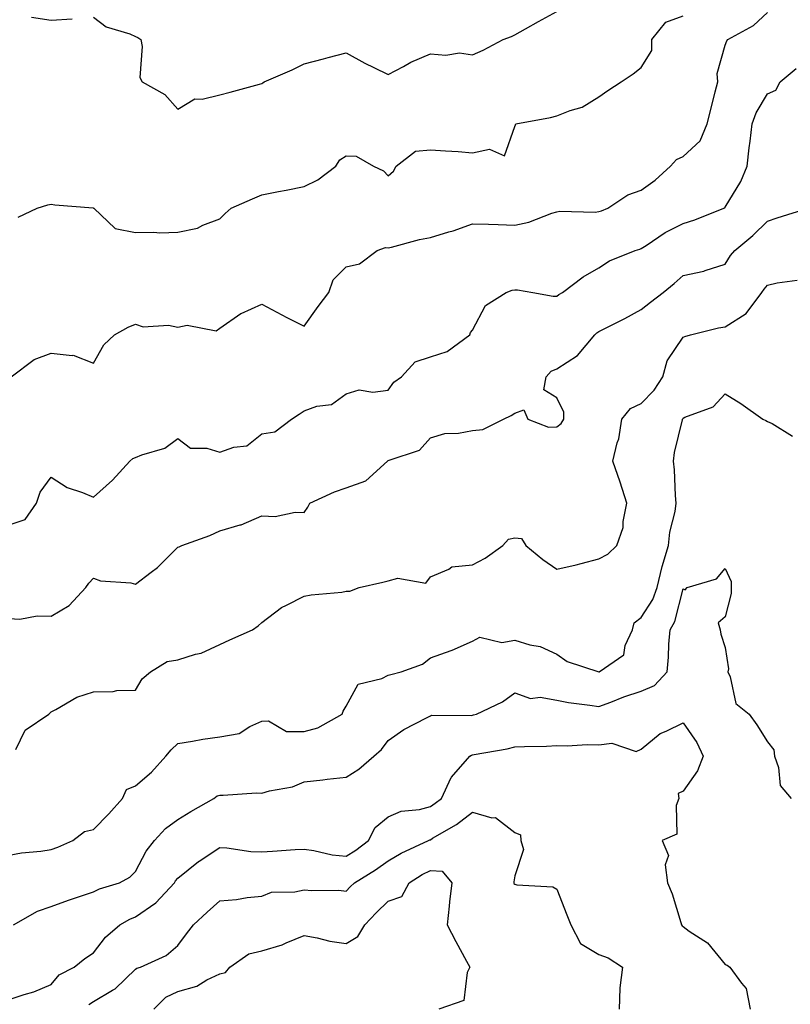
# Model space of a CAD drawing. Units: inches. Extents: x 1023923 to 1026563, y 7234538 to 7237178.
# Drawn here: x 1025191 to 1025373, y 7235733 to 7235967 of the extents above; entities that cross this region are included whole.
import ezdxf

# ---------------------------------------------------------------- set-up
doc = ezdxf.new("R2010")
doc.units = ezdxf.units.IN
doc.header["$MEASUREMENT"] = 0
doc.layers.add('Contour_10237234', color=7, linetype='Continuous', true_color=0xd677cb)

msp = doc.modelspace()

# ---------------------------------------------------------------- linework, layer by layer
at = {"layer": 'Contour_10237234'}
for points in [[(1025188.5, 7235881.92, 2886), (1025193.95, 7235886.02, 2886), (1025198.05, 7235887.56, 2886), (1025202.97, 7235887, 2886), (1025203.23, 7235887.1, 2886), (1025208.05, 7235885.14, 2886), (1025210.49, 7235889.48, 2886), (1025213.07, 7235891.92, 2886), (1025216.29, 7235893.67, 2886), (1025218.05, 7235894.38, 2886), (1025219.87, 7235893.75, 2886), (1025225.84, 7235894.14, 2886), (1025228.05, 7235893.73, 2886), (1025230.34, 7235894.21, 2886), (1025237.15, 7235892.83, 2886), (1025238.05, 7235893.45, 2886), (1025243.03, 7235896.94, 2886), (1025243.09, 7235896.95, 2886), (1025248.05, 7235899.14, 2886), (1025252.74, 7235896.62, 2886), (1025253.93, 7235896.03, 2886), (1025258.05, 7235893.96, 2886), (1025261.39, 7235898.57, 2886), (1025263.93, 7235901.92, 2886), (1025265, 7235904.97, 2886), (1025268.05, 7235908.02, 2886), (1025271.21, 7235908.75, 2886), (1025275.37, 7235911.92, 2886), (1025277.37, 7235912.59, 2886), (1025278.05, 7235912.54, 2886), (1025278.83, 7235912.7, 2886), (1025285.47, 7235914.51, 2886), (1025288.05, 7235914.98, 2886), (1025292.42, 7235916.3, 2886), (1025293.44, 7235916.53, 2886), (1025298.05, 7235918.25, 2886), (1025301.86, 7235918.12, 2886), (1025304.14, 7235918.02, 2886), (1025308.05, 7235917.9, 2886), (1025311.39, 7235918.59, 2886), (1025316.9, 7235920.78, 2886), (1025318.05, 7235921.1, 2886), (1025318.75, 7235921.23, 2886), (1025327.13, 7235921, 2886), (1025328.05, 7235921.12, 2886), (1025328.66, 7235921.31, 2886), (1025330.16, 7235921.92, 2886), (1025334.89, 7235925.08, 2886), (1025338.05, 7235926.17, 2886), (1025341.37, 7235928.61, 2886), (1025345.08, 7235931.92, 2886), (1025346.49, 7235933.48, 2886), (1025348.05, 7235934.16, 2886), (1025352.07, 7235937.89, 2886), (1025353.75, 7235941.92, 2886), (1025354.63, 7235945.35, 2886), (1025355.65, 7235949.52, 2886), (1025356.25, 7235951.92, 2886), (1025356.12, 7235953.85, 2886), (1025358.05, 7235960.63, 2886), (1025358.38, 7235961.6, 2886), (1025358.62, 7235961.92, 2886), (1025364.73, 7235965.24, 2886), (1025368.05, 7235968.32, 2886)], [(1025190.2, 7235919.78, 2887), (1025194.69, 7235921.92, 2887), (1025197.21, 7235922.76, 2887), (1025198.05, 7235922.85, 2887), (1025198.85, 7235922.72, 2887), (1025207.99, 7235921.98, 2887), (1025208.05, 7235921.97, 2887), (1025208.07, 7235921.95, 2887), (1025208.11, 7235921.92, 2887), (1025213.21, 7235917.09, 2887), (1025218.05, 7235916.17, 2887), (1025222.37, 7235916.24, 2887), (1025223.85, 7235916.12, 2887), (1025228.05, 7235916.2, 2887), (1025232.74, 7235917.22, 2887), (1025234.05, 7235917.91, 2887), (1025238.05, 7235919.38, 2887), (1025239.3, 7235920.67, 2887), (1025240.73, 7235921.92, 2887), (1025245.8, 7235924.17, 2887), (1025248.05, 7235925.11, 2887), (1025252.01, 7235925.88, 2887), (1025253.77, 7235926.21, 2887), (1025258.05, 7235927.05, 2887), (1025261.35, 7235928.62, 2887), (1025265.57, 7235931.92, 2887), (1025266.57, 7235933.4, 2887), (1025268.05, 7235934.33, 2887), (1025270.39, 7235934.26, 2887), (1025274.57, 7235931.92, 2887), (1025276.92, 7235930.8, 2887), (1025278.05, 7235929.64, 2887), (1025279.3, 7235930.68, 2887), (1025279.91, 7235931.92, 2887), (1025284.48, 7235935.48, 2887), (1025288.05, 7235935.79, 2887), (1025291.64, 7235935.51, 2887), (1025294.63, 7235935.34, 2887), (1025298.05, 7235935.08, 2887), (1025302.09, 7235935.95, 2887), (1025305.65, 7235934.32, 2887), (1025308.05, 7235941.33, 2887), (1025308.28, 7235941.7, 2887), (1025308.34, 7235941.92, 2887), (1025316.55, 7235943.42, 2887), (1025318.05, 7235943.83, 2887), (1025321.25, 7235945.11, 2887), (1025324.1, 7235945.88, 2887), (1025328.05, 7235948.38, 2887), (1025330.14, 7235949.84, 2887), (1025333.32, 7235951.92, 2887), (1025336.17, 7235953.8, 2887), (1025338.05, 7235955.28, 2887), (1025340.65, 7235959.33, 2887), (1025340.61, 7235961.92, 2887), (1025343.93, 7235966.03, 2887), (1025348.05, 7235967.56, 2887)], [(1025208.05, 7235967.26, 2888), (1025211.06, 7235964.94, 2888), (1025216.68, 7235963.29, 2888), (1025218.05, 7235962.68, 2888), (1025218.56, 7235962.42, 2888), (1025219.28, 7235961.92, 2888), (1025219.65, 7235960.31, 2888), (1025219.09, 7235952.96, 2888), (1025219.65, 7235951.92, 2888), (1025225.02, 7235948.88, 2888), (1025228.05, 7235945.45, 2888), (1025232.15, 7235947.83, 2888), (1025233.89, 7235947.76, 2888), (1025238.05, 7235948.81, 2888), (1025240.51, 7235949.46, 2888), (1025247.48, 7235951.36, 2888), (1025248.05, 7235951.51, 2888), (1025248.28, 7235951.69, 2888), (1025248.58, 7235951.92, 2888), (1025255.2, 7235954.76, 2888), (1025258.05, 7235956.16, 2888), (1025262.64, 7235957.33, 2888), (1025263.79, 7235957.65, 2888), (1025268.05, 7235958.8, 2888), (1025272.44, 7235956.3, 2888), (1025274.65, 7235955.32, 2888), (1025278.05, 7235953.67, 2888), (1025281.68, 7235955.56, 2888), (1025283.42, 7235956.54, 2888), (1025288.05, 7235958.54, 2888), (1025291.74, 7235958.22, 2888), (1025294.94, 7235958.81, 2888), (1025298.05, 7235958.31, 2888), (1025300.55, 7235959.42, 2888), (1025305.28, 7235961.92, 2888), (1025307.27, 7235962.69, 2888), (1025308.05, 7235963.07, 2888), (1025310.63, 7235964.5, 2888), (1025313.73, 7235966.24, 2888), (1025318.05, 7235968.57, 2888)], [(1025193.38, 7235967.26, 2888), (1025198.05, 7235966.5, 2888), (1025202.97, 7235966.85, 2888)], [(1025188.05, 7235846.81, 2885), (1025191.86, 7235848.11, 2885), (1025194.55, 7235851.92, 2885), (1025195.41, 7235854.56, 2885), (1025198.05, 7235858.1, 2885), (1025201.82, 7235855.69, 2885), (1025205.49, 7235854.47, 2885), (1025208.05, 7235853.36, 2885), (1025212.56, 7235857.41, 2885), (1025216.68, 7235861.92, 2885), (1025217.39, 7235862.57, 2885), (1025218.05, 7235862.79, 2885), (1025219.57, 7235863.45, 2885), (1025225, 7235864.98, 2885), (1025228.05, 7235867.28, 2885), (1025231.1, 7235864.98, 2885), (1025235, 7235864.98, 2885), (1025238.05, 7235864.05, 2885), (1025241.35, 7235865.21, 2885), (1025244.44, 7235865.54, 2885), (1025248.05, 7235868.39, 2885), (1025251.1, 7235868.86, 2885), (1025255.08, 7235871.92, 2885), (1025256.92, 7235873.04, 2885), (1025258.05, 7235873.88, 2885), (1025261.08, 7235874.95, 2885), (1025264.59, 7235875.38, 2885), (1025268.05, 7235877.93, 2885), (1025271.12, 7235878.86, 2885), (1025274.4, 7235878.27, 2885), (1025278.05, 7235878.78, 2885), (1025279.34, 7235880.62, 2885), (1025281.16, 7235881.92, 2885), (1025284.46, 7235885.5, 2885), (1025288.05, 7235886.64, 2885), (1025292.03, 7235887.94, 2885), (1025297.41, 7235891.92, 2885), (1025297.58, 7235892.4, 2885), (1025298.05, 7235893.03, 2885), (1025301.1, 7235898.86, 2885), (1025306.06, 7235901.92, 2885), (1025307.46, 7235902.5, 2885), (1025308.05, 7235902.58, 2885), (1025308.69, 7235902.56, 2885), (1025312.37, 7235901.92, 2885), (1025317.21, 7235901.07, 2885), (1025318.05, 7235901.02, 2885), (1025318.52, 7235901.44, 2885), (1025319.4, 7235901.92, 2885), (1025324.3, 7235905.67, 2885), (1025328.05, 7235907.8, 2885), (1025330.55, 7235909.42, 2885), (1025336.66, 7235911.92, 2885), (1025337.74, 7235912.24, 2885), (1025338.05, 7235912.36, 2885), (1025339.24, 7235913.1, 2885), (1025343.79, 7235916.17, 2885), (1025348.05, 7235918.32, 2885), (1025350.82, 7235919.16, 2885), (1025357.7, 7235921.92, 2885), (1025357.91, 7235922.07, 2885), (1025358.05, 7235922.15, 2885), (1025361.74, 7235928.22, 2885), (1025363.26, 7235931.92, 2885), (1025363.73, 7235936.24, 2885), (1025363.95, 7235937.82, 2885), (1025364.42, 7235941.92, 2885), (1025365.39, 7235944.58, 2885), (1025368.05, 7235949.02, 2885), (1025370.06, 7235949.9, 2885), (1025371.08, 7235951.92, 2885), (1025374.91, 7235955.06, 2885)], [(1025188.05, 7235824.56, 2884), (1025190.59, 7235824.46, 2884), (1025194.69, 7235825.27, 2884), (1025198.05, 7235825.19, 2884), (1025202.31, 7235827.67, 2884), (1025206.25, 7235831.92, 2884), (1025206.96, 7235833.01, 2884), (1025208.05, 7235834.2, 2884), (1025209.71, 7235833.57, 2884), (1025216.94, 7235833.03, 2884), (1025218.05, 7235832.77, 2884), (1025221.74, 7235835.6, 2884), (1025223.25, 7235836.72, 2884), (1025228.05, 7235841.51, 2884), (1025228.38, 7235841.59, 2884), (1025229.03, 7235841.92, 2884), (1025235.65, 7235844.31, 2884), (1025238.05, 7235845.38, 2884), (1025242.91, 7235846.78, 2884), (1025243.15, 7235846.82, 2884), (1025248.05, 7235848.92, 2884), (1025251.16, 7235848.82, 2884), (1025255.96, 7235849.83, 2884), (1025258.05, 7235849.73, 2884), (1025258.97, 7235851, 2884), (1025259.42, 7235851.92, 2884), (1025265.3, 7235854.67, 2884), (1025268.05, 7235855.56, 2884), (1025272.74, 7235857.22, 2884), (1025277.89, 7235861.92, 2884), (1025277.97, 7235862, 2884), (1025278.05, 7235862.04, 2884), (1025278.28, 7235862.16, 2884), (1025285.43, 7235864.54, 2884), (1025288.05, 7235867.42, 2884), (1025291.47, 7235868.5, 2884), (1025294.69, 7235868.56, 2884), (1025298.05, 7235869.22, 2884), (1025300.51, 7235869.45, 2884), (1025305.37, 7235871.92, 2884), (1025307.25, 7235872.73, 2884), (1025308.05, 7235873.31, 2884), (1025310.22, 7235874.08, 2884), (1025311.21, 7235871.92, 2884), (1025316.12, 7235869.99, 2884), (1025318.05, 7235870.03, 2884), (1025319.09, 7235870.88, 2884), (1025319.69, 7235871.92, 2884), (1025319.69, 7235873.57, 2884), (1025318.05, 7235876.96, 2884), (1025314.96, 7235878.83, 2884), (1025315.51, 7235881.92, 2884), (1025316.68, 7235883.28, 2884), (1025318.05, 7235883.8, 2884), (1025322.97, 7235887, 2884), (1025327.07, 7235891.92, 2884), (1025327.58, 7235892.38, 2884), (1025328.05, 7235892.66, 2884), (1025329.59, 7235893.46, 2884), (1025334.2, 7235895.77, 2884), (1025338.05, 7235897.92, 2884), (1025340.32, 7235899.66, 2884), (1025343.3, 7235901.92, 2884), (1025345.94, 7235904.04, 2884), (1025348.05, 7235905.93, 2884), (1025352.95, 7235907.02, 2884), (1025353.3, 7235907.16, 2884), (1025358.05, 7235908.66, 2884), (1025359.3, 7235910.67, 2884), (1025360.34, 7235911.92, 2884), (1025364.57, 7235915.41, 2884), (1025368.05, 7235918.86, 2884), (1025370.37, 7235919.6, 2884), (1025377.76, 7235921.92, 2884)], [(1025189.63, 7235793.49, 2883), (1025191.84, 7235798.13, 2883), (1025197.48, 7235801.92, 2883), (1025197.76, 7235802.21, 2883), (1025198.05, 7235802.48, 2883), (1025199.12, 7235802.99, 2883), (1025204.07, 7235805.9, 2883), (1025208.05, 7235807.19, 2883), (1025212.72, 7235807.26, 2883), (1025213.64, 7235807.52, 2883), (1025218.05, 7235807.6, 2883), (1025219.65, 7235810.32, 2883), (1025221.57, 7235811.92, 2883), (1025225.55, 7235814.42, 2883), (1025228.05, 7235814.8, 2883), (1025232.25, 7235816.11, 2883), (1025233.62, 7235816.34, 2883), (1025238.05, 7235818.45, 2883), (1025240.41, 7235819.56, 2883), (1025245.78, 7235821.92, 2883), (1025247.15, 7235822.83, 2883), (1025248.05, 7235823.64, 2883), (1025252.72, 7235827.24, 2883), (1025253.87, 7235827.73, 2883), (1025258.05, 7235829.91, 2883), (1025259.71, 7235830.25, 2883), (1025267, 7235830.87, 2883), (1025268.05, 7235831.05, 2883), (1025268.89, 7235831.08, 2883), (1025271.14, 7235831.92, 2883), (1025276.72, 7235833.25, 2883), (1025278.05, 7235833.5, 2883), (1025280.28, 7235834.15, 2883), (1025286.98, 7235832.98, 2883), (1025288.05, 7235834.47, 2883), (1025292.42, 7235836.3, 2883), (1025293.13, 7235836.85, 2883), (1025298.05, 7235837.29, 2883), (1025301.08, 7235838.9, 2883), (1025305.24, 7235841.92, 2883), (1025306.59, 7235843.38, 2883), (1025308.05, 7235843.77, 2883), (1025309.67, 7235843.54, 2883), (1025310.73, 7235841.92, 2883), (1025314.75, 7235838.63, 2883), (1025318.05, 7235836.29, 2883), (1025322.64, 7235837.33, 2883), (1025323.81, 7235837.68, 2883), (1025328.05, 7235838.77, 2883), (1025330.16, 7235839.82, 2883), (1025332.27, 7235841.92, 2883), (1025333.77, 7235846.2, 2883), (1025333.77, 7235847.64, 2883), (1025334.65, 7235851.92, 2883), (1025333.07, 7235856.9, 2883), (1025333.07, 7235856.93, 2883), (1025331.39, 7235861.92, 2883), (1025332.39, 7235866.26, 2883), (1025332.74, 7235867.24, 2883), (1025333.5, 7235871.92, 2883), (1025335.53, 7235874.45, 2883), (1025338.05, 7235875.61, 2883), (1025341.16, 7235878.8, 2883), (1025343.19, 7235881.92, 2883), (1025344.26, 7235885.72, 2883), (1025348.05, 7235891.3, 2883), (1025348.44, 7235891.52, 2883), (1025349.79, 7235891.92, 2883), (1025356.43, 7235893.54, 2883), (1025358.05, 7235893.77, 2883), (1025362.99, 7235896.97, 2883), (1025366.74, 7235901.92, 2883), (1025367.27, 7235902.71, 2883), (1025368.05, 7235903.64, 2883), (1025370.34, 7235904.2, 2883), (1025375.1, 7235904.87, 2883)], [(1025188.05, 7235768.49, 2882), (1025190.98, 7235768.99, 2882), (1025195.55, 7235769.41, 2882), (1025198.05, 7235769.78, 2882), (1025199.59, 7235770.39, 2882), (1025203.15, 7235771.92, 2882), (1025205.92, 7235774.06, 2882), (1025208.05, 7235774.54, 2882), (1025211.7, 7235778.27, 2882), (1025214.94, 7235781.92, 2882), (1025215.9, 7235784.07, 2882), (1025218.05, 7235784.94, 2882), (1025221.84, 7235788.14, 2882), (1025225.2, 7235791.92, 2882), (1025226.51, 7235793.47, 2882), (1025228.05, 7235794.91, 2882), (1025231.6, 7235795.47, 2882), (1025233.99, 7235795.98, 2882), (1025238.05, 7235796.54, 2882), (1025242.68, 7235797.29, 2882), (1025245.14, 7235799, 2882), (1025248.05, 7235800.28, 2882), (1025249.63, 7235800.34, 2882), (1025253.89, 7235797.77, 2882), (1025258.05, 7235797.81, 2882), (1025261.31, 7235798.66, 2882), (1025267.13, 7235801.92, 2882), (1025267.33, 7235802.64, 2882), (1025268.05, 7235803.83, 2882), (1025270.92, 7235809.04, 2882), (1025276.49, 7235810.37, 2882), (1025278.05, 7235811.16, 2882), (1025278.64, 7235811.32, 2882), (1025281.1, 7235811.92, 2882), (1025286.17, 7235813.8, 2882), (1025288.05, 7235815.23, 2882), (1025292.99, 7235816.98, 2882), (1025293.25, 7235817.11, 2882), (1025298.05, 7235819.24, 2882), (1025299.81, 7235820.15, 2882), (1025305.04, 7235818.9, 2882), (1025308.05, 7235819.42, 2882), (1025311.62, 7235818.36, 2882), (1025314.09, 7235817.96, 2882), (1025318.05, 7235816.16, 2882), (1025320.55, 7235814.42, 2882), (1025328.03, 7235811.92, 2882), (1025328.05, 7235811.92, 2882), (1025328.07, 7235811.92, 2882), (1025333.95, 7235816.01, 2882), (1025334.32, 7235818.18, 2882), (1025336, 7235821.92, 2882), (1025336.39, 7235823.57, 2882), (1025338.05, 7235824.87, 2882), (1025340.82, 7235829.14, 2882), (1025341.88, 7235831.92, 2882), (1025343.07, 7235836.91, 2882), (1025343.07, 7235836.94, 2882), (1025344.55, 7235841.92, 2882), (1025344.91, 7235845.06, 2882), (1025346.12, 7235850, 2882), (1025346.39, 7235851.92, 2882), (1025346.21, 7235853.75, 2882), (1025345.98, 7235859.86, 2882), (1025345.76, 7235861.92, 2882), (1025346, 7235863.96, 2882), (1025347.87, 7235871.75, 2882), (1025347.91, 7235871.92, 2882), (1025347.97, 7235871.99, 2882), (1025348.05, 7235872.12, 2882), (1025348.46, 7235872.34, 2882), (1025355.18, 7235874.78, 2882), (1025358.05, 7235877.86, 2882), (1025361.76, 7235875.63, 2882), (1025366.94, 7235871.92, 2882), (1025367.7, 7235871.57, 2882), (1025368.05, 7235871.36, 2882), (1025369.14, 7235870.84, 2882), (1025373.99, 7235867.85, 2882)], [(1025189.07, 7235751.92, 2881), (1025194.81, 7235755.15, 2881), (1025198.05, 7235756.25, 2881), (1025202.17, 7235757.8, 2881), (1025204.77, 7235758.65, 2881), (1025208.05, 7235759.79, 2881), (1025209.48, 7235760.5, 2881), (1025214.2, 7235761.92, 2881), (1025216.72, 7235763.25, 2881), (1025218.05, 7235764.57, 2881), (1025220.53, 7235769.44, 2881), (1025222.56, 7235771.92, 2881), (1025225.18, 7235774.78, 2881), (1025228.05, 7235776.95, 2881), (1025231.14, 7235778.84, 2881), (1025236.62, 7235781.92, 2881), (1025237.46, 7235782.51, 2881), (1025238.05, 7235782.73, 2881), (1025238.83, 7235782.7, 2881), (1025246.76, 7235783.21, 2881), (1025248.05, 7235783.18, 2881), (1025249.85, 7235783.71, 2881), (1025255.28, 7235784.69, 2881), (1025258.05, 7235785.85, 2881), (1025262.48, 7235786.35, 2881), (1025263.5, 7235786.47, 2881), (1025268.05, 7235786.99, 2881), (1025271.08, 7235788.88, 2881), (1025274.65, 7235791.92, 2881), (1025276.45, 7235793.52, 2881), (1025278.05, 7235795.65, 2881), (1025281.7, 7235798.26, 2881), (1025287.13, 7235801, 2881), (1025288.05, 7235801.52, 2881), (1025288.32, 7235801.64, 2881), (1025297.7, 7235801.58, 2881), (1025298.05, 7235801.66, 2881), (1025298.26, 7235801.71, 2881), (1025299.01, 7235801.92, 2881), (1025305.16, 7235804.82, 2881), (1025308.05, 7235806.95, 2881), (1025311.8, 7235805.66, 2881), (1025314.07, 7235805.9, 2881), (1025318.05, 7235805.22, 2881), (1025320.82, 7235804.69, 2881), (1025325.88, 7235804.08, 2881), (1025328.05, 7235803.72, 2881), (1025330.9, 7235804.77, 2881), (1025333.97, 7235805.99, 2881), (1025338.05, 7235807.38, 2881), (1025341.23, 7235808.74, 2881), (1025344.24, 7235811.92, 2881), (1025344.55, 7235815.42, 2881), (1025344.67, 7235818.54, 2881), (1025344.94, 7235821.92, 2881), (1025346.06, 7235823.9, 2881), (1025348.05, 7235831.6, 2881), (1025348.56, 7235831.4, 2881), (1025348.97, 7235831.92, 2881), (1025355.94, 7235834.03, 2881), (1025358.05, 7235836.44, 2881), (1025359.48, 7235833.35, 2881), (1025359.42, 7235831.92, 2881), (1025359.42, 7235830.56, 2881), (1025358.05, 7235824.99, 2881), (1025356.39, 7235823.58, 2881), (1025356.8, 7235821.92, 2881), (1025357.01, 7235820.88, 2881), (1025358.05, 7235817.7, 2881), (1025358.79, 7235812.66, 2881), (1025358.67, 7235811.92, 2881), (1025359.22, 7235810.76, 2881), (1025360.59, 7235804.46, 2881), (1025363.69, 7235801.92, 2881), (1025365.51, 7235799.37, 2881), (1025368.05, 7235795.31, 2881), (1025369.61, 7235793.47, 2881), (1025369.77, 7235791.92, 2881), (1025370.71, 7235789.25, 2881), (1025371.1, 7235784.98, 2881), (1025373.71, 7235781.92, 2881)], [(1025188.05, 7235734.24, 2880), (1025191.57, 7235735.43, 2880), (1025193.89, 7235736.07, 2880), (1025198.05, 7235737.77, 2880), (1025199.89, 7235740.09, 2880), (1025203.48, 7235741.92, 2880), (1025206.04, 7235743.93, 2880), (1025208.05, 7235745.29, 2880), (1025210.94, 7235749.03, 2880), (1025214.28, 7235751.92, 2880), (1025216.68, 7235753.3, 2880), (1025218.05, 7235753.82, 2880), (1025222.84, 7235757.13, 2880), (1025227.27, 7235761.92, 2880), (1025227.56, 7235762.41, 2880), (1025228.05, 7235762.98, 2880), (1025233.03, 7235766.95, 2880), (1025233.17, 7235767.03, 2880), (1025238.05, 7235770.26, 2880), (1025239.73, 7235770.23, 2880), (1025245.45, 7235769.31, 2880), (1025248.05, 7235769.28, 2880), (1025250.59, 7235769.38, 2880), (1025255.92, 7235769.79, 2880), (1025258.05, 7235769.88, 2880), (1025260.39, 7235769.58, 2880), (1025264.69, 7235768.57, 2880), (1025268.05, 7235768.23, 2880), (1025270.32, 7235769.66, 2880), (1025273.36, 7235771.92, 2880), (1025274.94, 7235775.02, 2880), (1025278.05, 7235777.52, 2880), (1025281.1, 7235778.87, 2880), (1025285.45, 7235779.32, 2880), (1025288.05, 7235780.04, 2880), (1025289.2, 7235780.76, 2880), (1025290.67, 7235781.92, 2880), (1025293.01, 7235786.88, 2880), (1025293.03, 7235786.94, 2880), (1025297.37, 7235791.92, 2880), (1025297.8, 7235792.18, 2880), (1025298.05, 7235792.24, 2880), (1025298.46, 7235792.33, 2880), (1025306.29, 7235793.69, 2880), (1025308.05, 7235794.13, 2880), (1025310.39, 7235794.25, 2880), (1025315.63, 7235794.34, 2880), (1025318.05, 7235794.49, 2880), (1025320.51, 7235794.38, 2880), (1025325.26, 7235794.71, 2880), (1025328.05, 7235794.62, 2880), (1025331.14, 7235795.01, 2880), (1025336.88, 7235793.09, 2880), (1025338.05, 7235793.58, 2880), (1025342.62, 7235797.35, 2880), (1025343.99, 7235797.87, 2880), (1025348.05, 7235799.88, 2880), (1025351.29, 7235795.17, 2880), (1025352.82, 7235791.92, 2880), (1025351.49, 7235788.48, 2880), (1025348.05, 7235783.61, 2880), (1025346.9, 7235783.06, 2880), (1025347.05, 7235781.92, 2880), (1025346.37, 7235780.25, 2880), (1025346.53, 7235773.45, 2880), (1025343.03, 7235771.92, 2880), (1025344.53, 7235768.4, 2880), (1025343.81, 7235766.16, 2880), (1025344.36, 7235761.92, 2880), (1025345.43, 7235759.3, 2880), (1025347.46, 7235752.51, 2880), (1025347.68, 7235751.92, 2880), (1025347.84, 7235751.71, 2880), (1025348.05, 7235751.51, 2880), (1025349.5, 7235750.46, 2880), (1025353.81, 7235747.68, 2880), (1025358.05, 7235742.49, 2880), (1025358.5, 7235742.37, 2880), (1025359.16, 7235741.92, 2880), (1025361.86, 7235738.1, 2880), (1025362.97, 7235736.83, 2880), (1025363.99, 7235731.92, 2880)], [(1025206.96, 7235733.01, 2879), (1025208.05, 7235733.72, 2879), (1025212.54, 7235736.41, 2879), (1025213.21, 7235736.75, 2879), (1025218.05, 7235741.38, 2879), (1025218.32, 7235741.65, 2879), (1025219.24, 7235741.92, 2879), (1025225.28, 7235744.69, 2879), (1025228.05, 7235747.05, 2879), (1025230.18, 7235749.79, 2879), (1025231.82, 7235751.92, 2879), (1025235.06, 7235754.91, 2879), (1025238.05, 7235757.63, 2879), (1025242.05, 7235757.92, 2879), (1025244.55, 7235758.42, 2879), (1025248.05, 7235758.75, 2879), (1025250.3, 7235759.67, 2879), (1025255.86, 7235759.73, 2879), (1025258.05, 7235760.24, 2879), (1025259.92, 7235760.05, 2879), (1025266.27, 7235760.13, 2879), (1025268.05, 7235759.91, 2879), (1025269.01, 7235760.96, 2879), (1025270.04, 7235761.92, 2879), (1025275.02, 7235764.96, 2879), (1025278.05, 7235767.14, 2879), (1025281.08, 7235768.9, 2879), (1025287.62, 7235771.92, 2879), (1025287.89, 7235772.08, 2879), (1025288.05, 7235772.13, 2879), (1025288.58, 7235772.46, 2879), (1025294.22, 7235775.75, 2879), (1025298.05, 7235778.69, 2879), (1025302.62, 7235777.35, 2879), (1025303.5, 7235777.38, 2879), (1025308.05, 7235773.84, 2879), (1025309.42, 7235773.29, 2879), (1025309.53, 7235771.92, 2879), (1025310.18, 7235769.78, 2879), (1025308.05, 7235763.54, 2879), (1025307.85, 7235762.13, 2879), (1025307.82, 7235761.92, 2879), (1025307.87, 7235761.73, 2879), (1025308.05, 7235761.58, 2879), (1025308.54, 7235761.44, 2879), (1025317.11, 7235760.98, 2879), (1025318.05, 7235760.43, 2879), (1025320.41, 7235754.29, 2879), (1025321.41, 7235751.92, 2879), (1025323.64, 7235747.5, 2879), (1025328.05, 7235744.88, 2879), (1025330.24, 7235744.11, 2879), (1025333.67, 7235741.92, 2879), (1025333.01, 7235736.97, 2879), (1025333.03, 7235736.9, 2879), (1025332.82, 7235731.92, 2879)], [(1025222.35, 7235731.92, 2878), (1025225.22, 7235734.74, 2878), (1025228.05, 7235736.09, 2878), (1025232.58, 7235737.39, 2878), (1025235, 7235738.87, 2878), (1025238.05, 7235740.34, 2878), (1025239.38, 7235740.59, 2878), (1025240.41, 7235741.92, 2878), (1025244.96, 7235745.02, 2878), (1025248.05, 7235745.75, 2878), (1025252.82, 7235747.16, 2878), (1025253.77, 7235747.64, 2878), (1025258.05, 7235749.38, 2878), (1025261.14, 7235748.83, 2878), (1025264.2, 7235748.07, 2878), (1025268.05, 7235747.51, 2878), (1025270.78, 7235749.2, 2878), (1025272.5, 7235751.92, 2878), (1025275.16, 7235754.81, 2878), (1025278.05, 7235757.54, 2878), (1025281.29, 7235758.69, 2878), (1025282.97, 7235761.92, 2878), (1025286.12, 7235763.85, 2878), (1025288.05, 7235764.81, 2878), (1025290.82, 7235764.69, 2878), (1025293.11, 7235761.92, 2878), (1025292.6, 7235757.38, 2878), (1025292.52, 7235756.38, 2878), (1025292.03, 7235751.92, 2878), (1025294.12, 7235747.99, 2878), (1025296.62, 7235743.35, 2878), (1025297.39, 7235741.92, 2878), (1025296.78, 7235740.64, 2878), (1025296.02, 7235733.95, 2878), (1025290.02, 7235731.92, 2878)]]:
    msp.add_polyline3d(points, dxfattribs=at)

doc.saveas('drawing.dxf')
